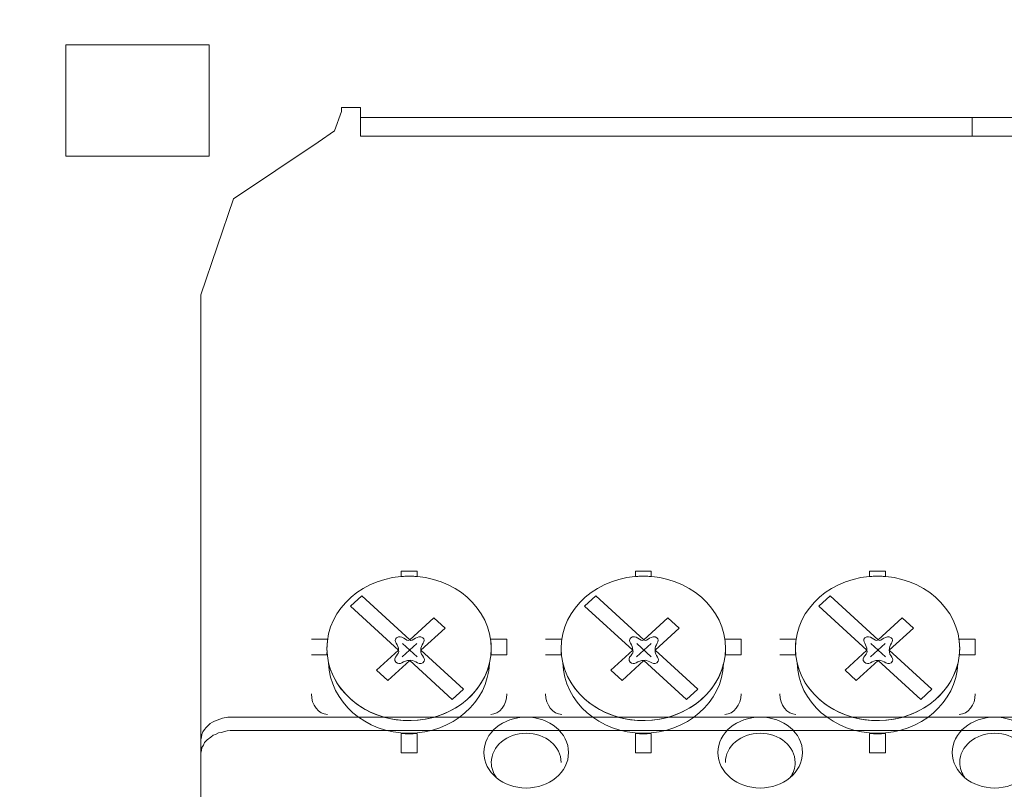
# Model space of a CAD drawing. Units: millimetres. Extents: x 688 to 846, y 394 to 454.
# Drawn here: x 828 to 834, y 409 to 413 of the extents above; entities that cross this region are included whole.
import ezdxf

# ---------------------------------------------------------------- set-up
doc = ezdxf.new("R2010")
doc.units = ezdxf.units.MM
doc.layers.add('layer 1', color=7, linetype='Continuous')

msp = doc.modelspace()

# ---------------------------------------------------------------- linework, layer by layer
at = {"layer": 'layer 1', "lineweight": 9}
for points, knots in [([(822.5, 399.4665), (822.5, 399.4665), (822.9808, 399.4665), (822.9808, 399.4665), (822.9808, 399.4665), (823.0379, 399.4951), (823.0379, 399.4951), (823.0379, 399.4951), (823.0664, 399.5569), (823.0664, 399.5569), (823.0664, 399.5569), (823.0664, 452.0831), (823.0664, 452.0831), (823.0664, 452.0831), (823.0379, 452.1403), (823.0379, 452.1403), (823.0379, 452.1403), (822.9808, 452.1739), (822.9808, 452.1739), (822.9808, 452.1739), (822.5, 452.1739), (822.5, 452.1739), (822.5, 452.1739), (822.5, 453.6023), (822.5, 453.6023), (822.5, 453.6023), (822.5282, 453.6881), (822.5282, 453.6881), (822.5282, 453.6881), (822.6331, 453.7308), (822.6331, 453.7308), (822.6331, 453.7308), (846.1819, 453.7308), (846.1819, 453.7308), (846.1819, 453.7308), (846.1819, 453.6454), (846.1819, 453.6454), (846.1819, 453.6454), (846.1819, 452.2926), (846.1819, 452.2926), (846.1819, 452.2926), (846.1819, 452.1739), (846.1819, 452.1739)], [0, 0, 0, 0, 0.071429, 0.071429, 0.071429, 0.142857, 0.142857, 0.142857, 0.214286, 0.214286, 0.214286, 0.285714, 0.285714, 0.285714, 0.357143, 0.357143, 0.357143, 0.428571, 0.428571, 0.428571, 0.5, 0.5, 0.5, 0.571429, 0.571429, 0.571429, 0.642857, 0.642857, 0.642857, 0.714286, 0.714286, 0.714286, 0.785714, 0.785714, 0.785714, 0.857143, 0.857143, 0.857143, 0.928571, 0.928571, 0.928571, 1, 1, 1, 1]), ([(828.7583, 412.5774), (828.7583, 412.5774), (828.7583, 413.253), (828.7583, 413.253), (828.7583, 413.253), (829.6289, 413.253), (829.6289, 413.253), (829.6289, 413.253), (829.6289, 412.5774), (829.6289, 412.5774), (829.6289, 412.5774), (828.7583, 412.5774), (828.7583, 412.5774)], [0, 0, 0, 0, 0.25, 0.25, 0.25, 0.5, 0.5, 0.5, 0.75, 0.75, 0.75, 1, 1, 1, 1]), ([(838.5304, 412.6629), (838.5304, 412.6629), (839.0427, 412.3177), (839.0427, 412.3177), (839.0427, 412.3177), (839.2411, 411.7364), (839.2411, 411.7364), (839.2411, 411.7364), (839.2411, 405.6971), (839.2411, 405.6971), (839.2411, 405.6971), (835.3293, 405.6971), (835.3293, 405.6971), (835.3293, 405.6971), (829.5785, 405.6971), (829.5785, 405.6971), (829.5785, 405.6971), (829.5785, 411.7364), (829.5785, 411.7364), (829.5785, 411.7364), (829.777, 412.3177), (829.777, 412.3177), (829.777, 412.3177), (830.2893, 412.6629), (830.2893, 412.6629), (830.2893, 412.6629), (830.39, 412.7308), (830.39, 412.7308), (830.39, 412.7308), (830.4315, 412.8487), (830.4315, 412.8487), (830.4315, 412.8487), (830.4315, 412.8724), (830.4315, 412.8724), (830.4315, 412.8724), (830.5468, 412.8724), (830.5468, 412.8724), (830.5468, 412.8724), (830.5468, 412.6983), (830.5468, 412.6983), (830.5468, 412.6983), (838.2729, 412.6983), (838.2729, 412.6983), (838.2729, 412.6983), (838.2729, 412.8724), (838.2729, 412.8724), (838.2729, 412.8724), (838.3913, 412.8724), (838.3913, 412.8724), (838.3913, 412.8724), (838.3913, 412.8487), (838.3913, 412.8487), (838.3913, 412.8487), (838.4297, 412.7308), (838.4297, 412.7308), (838.4297, 412.7308), (838.5304, 412.6629), (838.5304, 412.6629)], [0, 0, 0, 0, 0.052632, 0.052632, 0.052632, 0.105263, 0.105263, 0.105263, 0.157895, 0.157895, 0.157895, 0.210526, 0.210526, 0.210526, 0.263158, 0.263158, 0.263158, 0.315789, 0.315789, 0.315789, 0.368421, 0.368421, 0.368421, 0.421053, 0.421053, 0.421053, 0.473684, 0.473684, 0.473684, 0.526316, 0.526316, 0.526316, 0.578947, 0.578947, 0.578947, 0.631579, 0.631579, 0.631579, 0.684211, 0.684211, 0.684211, 0.736842, 0.736842, 0.736842, 0.789474, 0.789474, 0.789474, 0.842105, 0.842105, 0.842105, 0.894737, 0.894737, 0.894737, 0.947368, 0.947368, 0.947368, 1, 1, 1, 1]), ([(830.831, 410.0267), (830.831, 410.0267), (830.8304, 410.0267), (830.8304, 410.0267), (830.8304, 410.0267), (830.828, 410.0266), (830.828, 410.0266), (830.828, 410.0266), (830.8274, 410.0266), (830.8274, 410.0266), (830.8274, 410.0266), (830.8266, 410.0266), (830.8266, 410.0266), (830.8266, 410.0266), (830.8258, 410.0266), (830.8258, 410.0266), (830.8258, 410.0266), (830.825, 410.0266), (830.825, 410.0266), (830.825, 410.0266), (830.8244, 410.0265), (830.8244, 410.0265), (830.8244, 410.0265), (830.8236, 410.0265), (830.8236, 410.0265), (830.8236, 410.0265), (830.8228, 410.0265), (830.8228, 410.0265), (830.8133, 410.0261), (830.8038, 410.0256), (830.7943, 410.0248), (830.7943, 410.0248), (830.7943, 410.0569), (830.7943, 410.0569), (830.7943, 410.0569), (830.8907, 410.0569), (830.8907, 410.0569), (830.8907, 410.0569), (830.8907, 410.0248), (830.8907, 410.0248), (830.8818, 410.0256), (830.8728, 410.0261), (830.8638, 410.0264)], [0, 0, 0, 0, 0.071429, 0.071429, 0.071429, 0.142857, 0.142857, 0.142857, 0.214286, 0.214286, 0.214286, 0.285714, 0.285714, 0.285714, 0.357143, 0.357143, 0.357143, 0.428571, 0.428571, 0.428571, 0.5, 0.5, 0.5, 0.571429, 0.571429, 0.571429, 0.642857, 0.642857, 0.642857, 0.714286, 0.714286, 0.714286, 0.785714, 0.785714, 0.785714, 0.857143, 0.857143, 0.857143, 0.928571, 0.928571, 0.928571, 1, 1, 1, 1]), ([(832.2532, 410.0267), (832.2532, 410.0267), (832.2523, 410.0267), (832.2523, 410.0267), (832.2523, 410.0267), (832.2502, 410.0266), (832.2502, 410.0266), (832.2502, 410.0266), (832.2493, 410.0266), (832.2493, 410.0266), (832.2493, 410.0266), (832.2486, 410.0266), (832.2486, 410.0266), (832.2486, 410.0266), (832.2478, 410.0266), (832.2478, 410.0266), (832.2478, 410.0266), (832.2471, 410.0266), (832.2471, 410.0266), (832.2471, 410.0266), (832.2462, 410.0265), (832.2462, 410.0265), (832.2462, 410.0265), (832.2455, 410.0265), (832.2455, 410.0265), (832.2455, 410.0265), (832.2448, 410.0265), (832.2448, 410.0265), (832.2353, 410.0261), (832.2258, 410.0256), (832.2163, 410.0248), (832.2163, 410.0248), (832.2163, 410.0569), (832.2163, 410.0569), (832.2163, 410.0569), (832.3126, 410.0569), (832.3126, 410.0569), (832.3126, 410.0569), (832.3126, 410.0248), (832.3126, 410.0248), (832.3036, 410.0256), (832.2946, 410.0261), (832.2857, 410.0264), (832.2857, 410.0264), (832.2851, 410.0265), (832.2851, 410.0265), (832.2851, 410.0265), (832.2843, 410.0265), (832.2843, 410.0265), (832.2843, 410.0265), (832.2835, 410.0265), (832.2835, 410.0265), (832.2835, 410.0265), (832.2826, 410.0265), (832.2826, 410.0265), (832.2826, 410.0265), (832.282, 410.0266), (832.282, 410.0266), (832.282, 410.0266), (832.2812, 410.0266), (832.2812, 410.0266), (832.2812, 410.0266), (832.2804, 410.0266), (832.2804, 410.0266), (832.2804, 410.0266), (832.2796, 410.0266), (832.2796, 410.0266), (832.2796, 410.0266), (832.279, 410.0267), (832.279, 410.0267), (832.279, 410.0267), (832.2782, 410.0267), (832.2782, 410.0267), (832.2782, 410.0267), (832.2775, 410.0267), (832.2775, 410.0267), (832.2775, 410.0267), (832.2773, 410.0267), (832.2773, 410.0267), (832.2773, 410.0267), (832.2766, 410.0267), (832.2766, 410.0267), (832.2766, 410.0267), (832.2759, 410.0267), (832.2759, 410.0267)], [0, 0, 0, 0, 0.035714, 0.035714, 0.035714, 0.071429, 0.071429, 0.071429, 0.107143, 0.107143, 0.107143, 0.142857, 0.142857, 0.142857, 0.178571, 0.178571, 0.178571, 0.214286, 0.214286, 0.214286, 0.25, 0.25, 0.25, 0.285714, 0.285714, 0.285714, 0.321429, 0.321429, 0.321429, 0.357143, 0.357143, 0.357143, 0.392857, 0.392857, 0.392857, 0.428571, 0.428571, 0.428571, 0.464286, 0.464286, 0.464286, 0.5, 0.5, 0.5, 0.535714, 0.535714, 0.535714, 0.571429, 0.571429, 0.571429, 0.607143, 0.607143, 0.607143, 0.642857, 0.642857, 0.642857, 0.678571, 0.678571, 0.678571, 0.714286, 0.714286, 0.714286, 0.75, 0.75, 0.75, 0.785714, 0.785714, 0.785714, 0.821429, 0.821429, 0.821429, 0.857143, 0.857143, 0.857143, 0.892857, 0.892857, 0.892857, 0.928571, 0.928571, 0.928571, 0.964286, 0.964286, 0.964286, 1, 1, 1, 1]), ([(833.675, 410.0267), (833.675, 410.0267), (833.6743, 410.0267), (833.6743, 410.0267), (833.6743, 410.0267), (833.672, 410.0266), (833.672, 410.0266), (833.672, 410.0266), (833.6713, 410.0266), (833.6713, 410.0266), (833.6713, 410.0266), (833.6706, 410.0266), (833.6706, 410.0266), (833.6706, 410.0266), (833.6699, 410.0266), (833.6699, 410.0266), (833.6699, 410.0266), (833.669, 410.0266), (833.669, 410.0266), (833.669, 410.0266), (833.6683, 410.0265), (833.6683, 410.0265), (833.6683, 410.0265), (833.6676, 410.0265), (833.6676, 410.0265), (833.6676, 410.0265), (833.6669, 410.0265), (833.6669, 410.0265), (833.6574, 410.0261), (833.6478, 410.0256), (833.6383, 410.0248), (833.6383, 410.0248), (833.6383, 410.0569), (833.6383, 410.0569), (833.6383, 410.0569), (833.7347, 410.0569), (833.7347, 410.0569), (833.7347, 410.0569), (833.7347, 410.0248), (833.7347, 410.0248), (833.7258, 410.0256), (833.7168, 410.0261), (833.7078, 410.0264), (833.6969, 410.0269), (833.686, 410.0269), (833.675, 410.0267)], [0, 0, 0, 0, 0.066667, 0.066667, 0.066667, 0.133333, 0.133333, 0.133333, 0.2, 0.2, 0.2, 0.266667, 0.266667, 0.266667, 0.333333, 0.333333, 0.333333, 0.4, 0.4, 0.4, 0.466667, 0.466667, 0.466667, 0.533333, 0.533333, 0.533333, 0.6, 0.6, 0.6, 0.666667, 0.666667, 0.666667, 0.733333, 0.733333, 0.733333, 0.8, 0.8, 0.8, 0.866667, 0.866667, 0.866667, 0.933333, 0.933333, 0.933333, 1, 1, 1, 1]), ([(830.6451, 409.4553), (830.6451, 409.4553), (830.7779, 409.5769), (830.7779, 409.5769), (830.7779, 409.5769), (830.4863, 409.8441), (830.4863, 409.8441), (830.4863, 409.8441), (830.5544, 409.9065), (830.5544, 409.9065), (830.5544, 409.9065), (830.8459, 409.6394), (830.8459, 409.6394), (830.8459, 409.6394), (830.9923, 409.7735), (830.9923, 409.7735), (830.9923, 409.7735), (831.0605, 409.7111), (831.0605, 409.7111), (831.0605, 409.7111), (830.914, 409.5769), (830.914, 409.5769), (830.914, 409.5769), (831.1727, 409.3398), (831.1727, 409.3398), (831.1727, 409.3398), (831.1048, 409.2774), (831.1048, 409.2774), (831.1048, 409.2774), (830.8459, 409.5145), (830.8459, 409.5145), (830.8459, 409.5145), (830.7133, 409.3929), (830.7133, 409.3929), (830.7133, 409.3929), (830.6451, 409.4553), (830.6451, 409.4553)], [0, 0, 0, 0, 0.083333, 0.083333, 0.083333, 0.166667, 0.166667, 0.166667, 0.25, 0.25, 0.25, 0.333333, 0.333333, 0.333333, 0.416667, 0.416667, 0.416667, 0.5, 0.5, 0.5, 0.583333, 0.583333, 0.583333, 0.666667, 0.666667, 0.666667, 0.75, 0.75, 0.75, 0.833333, 0.833333, 0.833333, 0.916667, 0.916667, 0.916667, 1, 1, 1, 1]), ([(832.0672, 409.4553), (832.0672, 409.4553), (832.1998, 409.5769), (832.1998, 409.5769), (832.1998, 409.5769), (831.9083, 409.8441), (831.9083, 409.8441), (831.9083, 409.8441), (831.9765, 409.9065), (831.9765, 409.9065), (831.9765, 409.9065), (832.268, 409.6394), (832.268, 409.6394), (832.268, 409.6394), (832.4143, 409.7735), (832.4143, 409.7735), (832.4143, 409.7735), (832.4825, 409.7111), (832.4825, 409.7111), (832.4825, 409.7111), (832.3361, 409.5769), (832.3361, 409.5769), (832.3361, 409.5769), (832.5949, 409.3398), (832.5949, 409.3398), (832.5949, 409.3398), (832.5267, 409.2774), (832.5267, 409.2774), (832.5267, 409.2774), (832.268, 409.5145), (832.268, 409.5145), (832.268, 409.5145), (832.1352, 409.3929), (832.1352, 409.3929), (832.1352, 409.3929), (832.0672, 409.4553), (832.0672, 409.4553)], [0, 0, 0, 0, 0.083333, 0.083333, 0.083333, 0.166667, 0.166667, 0.166667, 0.25, 0.25, 0.25, 0.333333, 0.333333, 0.333333, 0.416667, 0.416667, 0.416667, 0.5, 0.5, 0.5, 0.583333, 0.583333, 0.583333, 0.666667, 0.666667, 0.666667, 0.75, 0.75, 0.75, 0.833333, 0.833333, 0.833333, 0.916667, 0.916667, 0.916667, 1, 1, 1, 1]), ([(833.4891, 409.4553), (833.4891, 409.4553), (833.6219, 409.5769), (833.6219, 409.5769), (833.6219, 409.5769), (833.3303, 409.8441), (833.3303, 409.8441), (833.3303, 409.8441), (833.3985, 409.9065), (833.3985, 409.9065), (833.3985, 409.9065), (833.6899, 409.6394), (833.6899, 409.6394), (833.6899, 409.6394), (833.8364, 409.7735), (833.8364, 409.7735), (833.8364, 409.7735), (833.9045, 409.7111), (833.9045, 409.7111), (833.9045, 409.7111), (833.758, 409.5769), (833.758, 409.5769), (833.758, 409.5769), (834.0167, 409.3398), (834.0167, 409.3398), (834.0167, 409.3398), (833.9487, 409.2774), (833.9487, 409.2774), (833.9487, 409.2774), (833.6899, 409.5145), (833.6899, 409.5145), (833.6899, 409.5145), (833.5573, 409.3929), (833.5573, 409.3929), (833.5573, 409.3929), (833.4891, 409.4553), (833.4891, 409.4553)], [0, 0, 0, 0, 0.083333, 0.083333, 0.083333, 0.166667, 0.166667, 0.166667, 0.25, 0.25, 0.25, 0.333333, 0.333333, 0.333333, 0.416667, 0.416667, 0.416667, 0.5, 0.5, 0.5, 0.583333, 0.583333, 0.583333, 0.666667, 0.666667, 0.666667, 0.75, 0.75, 0.75, 0.833333, 0.833333, 0.833333, 0.916667, 0.916667, 0.916667, 1, 1, 1, 1]), ([(830.2491, 409.6446), (830.2491, 409.6446), (830.3479, 409.6446), (830.3479, 409.6446), (830.3451, 409.626), (830.3437, 409.6072), (830.3437, 409.5883), (830.3437, 409.582), (830.3439, 409.5757), (830.3443, 409.5695), (830.3439, 409.5624), (830.3437, 409.5554), (830.3437, 409.5483)], [0, 0, 0, 0, 0.25, 0.25, 0.25, 0.5, 0.5, 0.5, 0.75, 0.75, 0.75, 1, 1, 1, 1]), ([(831.3372, 409.6446), (831.3372, 409.6446), (831.436, 409.6446), (831.436, 409.6446), (831.436, 409.6446), (831.436, 409.5483), (831.436, 409.5483), (831.436, 409.5483), (831.3411, 409.5483), (831.3411, 409.5483), (831.3411, 409.5553), (831.341, 409.5624), (831.3408, 409.5695), (831.341, 409.5757), (831.3411, 409.582), (831.3411, 409.5883), (831.3411, 409.6071), (831.3398, 409.6259), (831.3372, 409.6446)], [0, 0, 0, 0, 0.166667, 0.166667, 0.166667, 0.333333, 0.333333, 0.333333, 0.5, 0.5, 0.5, 0.666667, 0.666667, 0.666667, 0.833333, 0.833333, 0.833333, 1, 1, 1, 1]), ([(831.671, 409.6446), (831.671, 409.6446), (831.7698, 409.6446), (831.7698, 409.6446), (831.7672, 409.6259), (831.7658, 409.6071), (831.7658, 409.5883), (831.7658, 409.582), (831.766, 409.5757), (831.7662, 409.5695), (831.766, 409.5624), (831.7658, 409.5553), (831.7658, 409.5483)], [0, 0, 0, 0, 0.25, 0.25, 0.25, 0.5, 0.5, 0.5, 0.75, 0.75, 0.75, 1, 1, 1, 1]), ([(832.759, 409.6446), (832.759, 409.6446), (832.8579, 409.6446), (832.8579, 409.6446), (832.8579, 409.6446), (832.8579, 409.5483), (832.8579, 409.5483), (832.8579, 409.5483), (832.7632, 409.5483), (832.7632, 409.5483), (832.7632, 409.5554), (832.7631, 409.5624), (832.7627, 409.5695), (832.7631, 409.5757), (832.7632, 409.582), (832.7632, 409.5883), (832.7632, 409.6072), (832.7619, 409.626), (832.759, 409.6446)], [0, 0, 0, 0, 0.166667, 0.166667, 0.166667, 0.333333, 0.333333, 0.333333, 0.5, 0.5, 0.5, 0.666667, 0.666667, 0.666667, 0.833333, 0.833333, 0.833333, 1, 1, 1, 1]), ([(833.093, 409.6446), (833.093, 409.6446), (833.1919, 409.6446), (833.1919, 409.6446), (833.1891, 409.626), (833.1878, 409.6071), (833.1878, 409.5883), (833.1878, 409.582), (833.188, 409.5757), (833.1884, 409.5695), (833.188, 409.5624), (833.1878, 409.5554), (833.1878, 409.5483)], [0, 0, 0, 0, 0.25, 0.25, 0.25, 0.5, 0.5, 0.5, 0.75, 0.75, 0.75, 1, 1, 1, 1]), ([(834.1812, 409.6446), (834.1812, 409.6446), (834.28, 409.6446), (834.28, 409.6446), (834.28, 409.6446), (834.28, 409.5483), (834.28, 409.5483), (834.28, 409.5483), (834.1853, 409.5483), (834.1853, 409.5483), (834.1852, 409.5553), (834.1851, 409.5624), (834.1848, 409.5695), (834.1851, 409.5757), (834.1852, 409.582), (834.1853, 409.5883), (834.1852, 409.6071), (834.1839, 409.626), (834.1812, 409.6446)], [0, 0, 0, 0, 0.166667, 0.166667, 0.166667, 0.333333, 0.333333, 0.333333, 0.5, 0.5, 0.5, 0.666667, 0.666667, 0.666667, 0.833333, 0.833333, 0.833333, 1, 1, 1, 1]), ([(830.3437, 409.5483), (830.3437, 409.5483), (830.2491, 409.5483), (830.2491, 409.5483), (830.2491, 409.5483), (830.3437, 409.5483), (830.3437, 409.5483)], [0, 0, 0, 0, 0.5, 0.5, 0.5, 1, 1, 1, 1]), ([(831.7658, 409.5483), (831.7658, 409.5483), (831.671, 409.5483), (831.671, 409.5483), (831.671, 409.5483), (831.7658, 409.5483), (831.7658, 409.5483)], [0, 0, 0, 0, 0.5, 0.5, 0.5, 1, 1, 1, 1]), ([(833.1878, 409.5483), (833.1878, 409.5483), (833.093, 409.5483), (833.093, 409.5483), (833.093, 409.5483), (833.1878, 409.5483), (833.1878, 409.5483)], [0, 0, 0, 0, 0.5, 0.5, 0.5, 1, 1, 1, 1]), ([(839.2411, 409.0339), (839.2234, 409.1247), (839.1369, 409.185), (839.0457, 409.1697), (839.0457, 409.1697), (829.774, 409.1697), (829.774, 409.1697), (829.774, 409.1697), (829.7414, 409.1697), (829.7414, 409.1697), (829.7414, 409.1697), (829.7089, 409.1637), (829.7089, 409.1637), (829.7089, 409.1637), (829.6941, 409.1579), (829.6941, 409.1579), (829.6941, 409.1579), (829.6764, 409.152), (829.6764, 409.152), (829.6764, 409.152), (829.6614, 409.146), (829.6614, 409.146), (829.6614, 409.146), (829.6497, 409.1402), (829.6497, 409.1402), (829.6497, 409.1402), (829.6349, 409.1313), (829.6349, 409.1313), (829.6349, 409.1313), (829.623, 409.1195), (829.623, 409.1195), (829.623, 409.1195), (829.6112, 409.1077), (829.6112, 409.1077), (829.6112, 409.1077), (829.5993, 409.0959), (829.5993, 409.0959), (829.5993, 409.0959), (829.5905, 409.0811), (829.5905, 409.0811), (829.5905, 409.0811), (829.5844, 409.0663), (829.5844, 409.0663), (829.5844, 409.0663), (829.5815, 409.0517), (829.5815, 409.0517), (829.5815, 409.0517), (829.5785, 409.0339), (829.5785, 409.0339)], [0, 0, 0, 0, 0.0625, 0.0625, 0.0625, 0.125, 0.125, 0.125, 0.1875, 0.1875, 0.1875, 0.25, 0.25, 0.25, 0.3125, 0.3125, 0.3125, 0.375, 0.375, 0.375, 0.4375, 0.4375, 0.4375, 0.5, 0.5, 0.5, 0.5625, 0.5625, 0.5625, 0.625, 0.625, 0.625, 0.6875, 0.6875, 0.6875, 0.75, 0.75, 0.75, 0.8125, 0.8125, 0.8125, 0.875, 0.875, 0.875, 0.9375, 0.9375, 0.9375, 1, 1, 1, 1]), ([(839.2411, 408.9542), (839.2411, 408.9542), (839.2383, 408.9661), (839.2383, 408.9661), (839.2383, 408.9661), (839.2352, 408.9808), (839.2352, 408.9808), (839.2352, 408.9808), (839.2323, 408.9926), (839.2323, 408.9926), (839.2323, 408.9926), (839.2263, 409.0044), (839.2263, 409.0044), (839.2263, 409.0044), (839.2176, 409.0192), (839.2176, 409.0192), (839.2176, 409.0192), (839.2056, 409.031), (839.2056, 409.031), (839.2056, 409.031), (839.1968, 409.0399), (839.1968, 409.0399), (839.1968, 409.0399), (839.1849, 409.0487), (839.1849, 409.0487), (839.1849, 409.0487), (839.1671, 409.0606), (839.1671, 409.0606), (839.1671, 409.0606), (839.1524, 409.0663), (839.1524, 409.0663), (839.1524, 409.0663), (839.1347, 409.0752), (839.1347, 409.0752), (839.1347, 409.0752), (839.1198, 409.0781), (839.1198, 409.0781), (839.1198, 409.0781), (839.1019, 409.0841), (839.1019, 409.0841), (839.1019, 409.0841), (839.0841, 409.087), (839.0841, 409.087), (839.0841, 409.087), (839.0664, 409.0899), (839.0664, 409.0899), (839.0664, 409.0899), (839.0457, 409.0899), (839.0457, 409.0899), (839.0457, 409.0899), (829.774, 409.0899), (829.774, 409.0899), (829.774, 409.0899), (829.7563, 409.0899), (829.7563, 409.0899), (829.7563, 409.0899), (829.7386, 409.087), (829.7386, 409.087), (829.7386, 409.087), (829.7207, 409.0841), (829.7207, 409.0841), (829.7207, 409.0841), (829.7029, 409.0781), (829.7029, 409.0781), (829.7029, 409.0781), (829.6851, 409.0752), (829.6851, 409.0752), (829.6851, 409.0752), (829.6674, 409.0663), (829.6674, 409.0663), (829.6674, 409.0663), (829.6526, 409.0606), (829.6526, 409.0606), (829.6526, 409.0606), (829.6377, 409.0487), (829.6377, 409.0487), (829.6377, 409.0487), (829.617, 409.0339), (829.617, 409.0339), (829.617, 409.0339), (829.6081, 409.0251), (829.6081, 409.0251), (829.6081, 409.0251), (829.5993, 409.0162), (829.5993, 409.0162), (829.5993, 409.0162), (829.5934, 409.0015), (829.5934, 409.0015), (829.5934, 409.0015), (829.5844, 408.9868), (829.5844, 408.9868), (829.5844, 408.9868), (829.5815, 408.969), (829.5815, 408.969), (829.5815, 408.969), (829.5785, 408.9542), (829.5785, 408.9542)], [0, 0, 0, 0, 0.03125, 0.03125, 0.03125, 0.0625, 0.0625, 0.0625, 0.09375, 0.09375, 0.09375, 0.125, 0.125, 0.125, 0.15625, 0.15625, 0.15625, 0.1875, 0.1875, 0.1875, 0.21875, 0.21875, 0.21875, 0.25, 0.25, 0.25, 0.28125, 0.28125, 0.28125, 0.3125, 0.3125, 0.3125, 0.34375, 0.34375, 0.34375, 0.375, 0.375, 0.375, 0.40625, 0.40625, 0.40625, 0.4375, 0.4375, 0.4375, 0.46875, 0.46875, 0.46875, 0.5, 0.5, 0.5, 0.53125, 0.53125, 0.53125, 0.5625, 0.5625, 0.5625, 0.59375, 0.59375, 0.59375, 0.625, 0.625, 0.625, 0.65625, 0.65625, 0.65625, 0.6875, 0.6875, 0.6875, 0.71875, 0.71875, 0.71875, 0.75, 0.75, 0.75, 0.78125, 0.78125, 0.78125, 0.8125, 0.8125, 0.8125, 0.84375, 0.84375, 0.84375, 0.875, 0.875, 0.875, 0.90625, 0.90625, 0.90625, 0.9375, 0.9375, 0.9375, 0.96875, 0.96875, 0.96875, 1, 1, 1, 1]), ([(830.8907, 409.0719), (830.8907, 409.0719), (830.8907, 408.9537), (830.8907, 408.9537), (830.8907, 408.9537), (830.7943, 408.9537), (830.7943, 408.9537), (830.7943, 408.9537), (830.7943, 409.0719), (830.7943, 409.0719), (830.8264, 409.069), (830.8587, 409.069), (830.8907, 409.0719)], [0, 0, 0, 0, 0.25, 0.25, 0.25, 0.5, 0.5, 0.5, 0.75, 0.75, 0.75, 1, 1, 1, 1]), ([(832.3126, 409.0719), (832.3126, 409.0719), (832.3126, 408.9537), (832.3126, 408.9537), (832.3126, 408.9537), (832.2163, 408.9537), (832.2163, 408.9537), (832.2163, 408.9537), (832.2163, 409.0719), (832.2163, 409.0719), (832.2483, 409.069), (832.2805, 409.069), (832.3126, 409.0719)], [0, 0, 0, 0, 0.25, 0.25, 0.25, 0.5, 0.5, 0.5, 0.75, 0.75, 0.75, 1, 1, 1, 1]), ([(833.7347, 409.0719), (833.7347, 409.0719), (833.7347, 408.9537), (833.7347, 408.9537), (833.7347, 408.9537), (833.6383, 408.9537), (833.6383, 408.9537), (833.6383, 408.9537), (833.6383, 409.0719), (833.6383, 409.0719), (833.6704, 409.069), (833.7027, 409.069), (833.7347, 409.0719)], [0, 0, 0, 0, 0.25, 0.25, 0.25, 0.5, 0.5, 0.5, 0.75, 0.75, 0.75, 1, 1, 1, 1])]:
    msp.add_open_spline(points, degree=3, knots=knots, dxfattribs=at)
for points in [[(838.2729, 412.8133), (838.2729, 412.8133), (830.5468, 412.8133), (830.5468, 412.8133)], [(834.2604, 412.6983), (834.2604, 412.6983), (834.2604, 412.8133), (834.2604, 412.8133)], [(830.3437, 409.5883), (830.3437, 409.8305), (830.567, 410.0269), (830.8425, 410.0269)], [(830.8425, 410.0269), (830.8387, 410.0269), (830.8349, 410.0268), (830.831, 410.0267)], [(830.8425, 410.0269), (831.1178, 410.0269), (831.3411, 409.8305), (831.3411, 409.5883)], [(830.8538, 410.0267), (830.8501, 410.0268), (830.8463, 410.0269), (830.8425, 410.0269)], [(830.8638, 410.0264), (830.8605, 410.0266), (830.8572, 410.0267), (830.8538, 410.0267)], [(831.7658, 409.5883), (831.7658, 409.8305), (831.9892, 410.0269), (832.2645, 410.0269)], [(832.2645, 410.0269), (832.2607, 410.0269), (832.257, 410.0268), (832.2532, 410.0267)], [(832.2645, 410.0269), (832.5399, 410.0269), (832.7632, 409.8305), (832.7632, 409.5883)], [(832.2759, 410.0267), (832.2721, 410.0268), (832.2683, 410.0269), (832.2645, 410.0269)], [(833.1878, 409.5883), (833.1878, 409.8305), (833.411, 410.0269), (833.6865, 410.0269)], [(833.6865, 410.0269), (833.9619, 410.0269), (834.1853, 409.8305), (834.1853, 409.5883)], [(833.7078, 410.0264), (833.7045, 410.0266), (833.7013, 410.0267), (833.698, 410.0267)], [(830.7779, 409.5769), (830.7818, 409.6117), (830.7426, 409.6306), (830.7664, 409.6532)], [(830.7664, 409.6532), (830.7947, 409.6777), (830.8267, 409.6253), (830.8459, 409.6394)], [(830.9255, 409.6532), (830.8929, 409.6765), (830.8652, 409.6253), (830.8459, 409.6394)], [(830.914, 409.5769), (830.91, 409.6117), (830.9488, 409.6322), (830.9255, 409.6532)], [(832.1998, 409.5769), (832.204, 409.6117), (832.1646, 409.6306), (832.1886, 409.6532)], [(832.1886, 409.6532), (832.2168, 409.6777), (832.2487, 409.6253), (832.268, 409.6394)], [(832.3474, 409.6532), (832.3149, 409.6765), (832.2873, 409.6253), (832.268, 409.6394)], [(832.3361, 409.5769), (832.332, 409.6117), (832.3707, 409.6322), (832.3474, 409.6532)], [(833.6219, 409.5769), (833.6258, 409.6117), (833.5866, 409.6306), (833.6104, 409.6532)], [(833.6104, 409.6532), (833.6389, 409.6777), (833.6707, 409.6253), (833.6899, 409.6394)], [(833.7695, 409.6532), (833.737, 409.6765), (833.7092, 409.6253), (833.6899, 409.6394)], [(833.758, 409.5769), (833.7541, 409.6117), (833.7927, 409.6322), (833.7695, 409.6532)], [(830.8425, 409.1497), (830.567, 409.1497), (830.3437, 409.3461), (830.3437, 409.5883)], [(830.7628, 409.5041), (830.7353, 409.5311), (830.7931, 409.5593), (830.7779, 409.5769)], [(830.8006, 409.5364), (830.8006, 409.5364), (830.8895, 409.6182), (830.8895, 409.6182)], [(830.8024, 409.6184), (830.8024, 409.6184), (830.8906, 409.5367), (830.8906, 409.5367)], [(831.3411, 409.5883), (831.3411, 409.3461), (831.1178, 409.1497), (830.8425, 409.1497)], [(830.914, 409.5769), (830.91, 409.542), (830.9543, 409.526), (830.9255, 409.5006)], [(832.2645, 409.1497), (831.9892, 409.1497), (831.7658, 409.3461), (831.7658, 409.5883)], [(832.1846, 409.5041), (832.1574, 409.5311), (832.2151, 409.5593), (832.1997, 409.5769)], [(832.2227, 409.5364), (832.2227, 409.5364), (832.3114, 409.6182), (832.3114, 409.6182)], [(832.2243, 409.6184), (832.2243, 409.6184), (832.3126, 409.5367), (832.3126, 409.5367)], [(832.7632, 409.5883), (832.7632, 409.3461), (832.5399, 409.1497), (832.2645, 409.1497)], [(832.3361, 409.5769), (832.332, 409.542), (832.3761, 409.526), (832.3474, 409.5006)], [(833.6865, 409.1497), (833.411, 409.1497), (833.1878, 409.3461), (833.1878, 409.5883)], [(833.6067, 409.5041), (833.5793, 409.5311), (833.6371, 409.5593), (833.6219, 409.5769)], [(833.6446, 409.5364), (833.6446, 409.5364), (833.7335, 409.6182), (833.7335, 409.6182)], [(833.6463, 409.6184), (833.6463, 409.6184), (833.7346, 409.5367), (833.7346, 409.5367)], [(834.1853, 409.5883), (834.1853, 409.3461), (833.9619, 409.1497), (833.6865, 409.1497)], [(833.758, 409.5769), (833.7541, 409.542), (833.7982, 409.526), (833.7695, 409.5006)], [(830.8459, 409.5145), (830.8079, 409.5182), (830.7868, 409.4794), (830.7628, 409.5041)], [(830.9255, 409.5006), (830.8983, 409.4827), (830.8652, 409.5284), (830.846, 409.5145)], [(832.268, 409.5145), (832.23, 409.5182), (832.2088, 409.4794), (832.1846, 409.5041)], [(832.3474, 409.5006), (832.3204, 409.4827), (832.2873, 409.5284), (832.268, 409.5145)], [(833.6899, 409.5145), (833.652, 409.5182), (833.6309, 409.4794), (833.6067, 409.5041)], [(833.7695, 409.5006), (833.7423, 409.4827), (833.7092, 409.5284), (833.6901, 409.5145)], [(830.8421, 409.0733), (830.5769, 409.0733), (830.361, 409.2633), (830.354, 409.4999)], [(830.354, 409.4999), (830.3981, 409.3101), (830.5816, 409.1649), (830.8065, 409.1508)], [(831.3301, 409.4962), (831.321, 409.2614), (831.106, 409.0733), (830.8421, 409.0733)], [(830.8542, 409.1498), (831.0885, 409.1547), (831.2829, 409.3015), (831.3301, 409.4962)], [(832.2642, 409.0733), (831.9989, 409.0733), (831.783, 409.2633), (831.7759, 409.4999)], [(831.7759, 409.4999), (831.8202, 409.3101), (832.0038, 409.1649), (832.2284, 409.1508)], [(832.7522, 409.4962), (832.7431, 409.2614), (832.5279, 409.0733), (832.2642, 409.0733)], [(832.2764, 409.1498), (832.5106, 409.1547), (832.7048, 409.3015), (832.7522, 409.4962)], [(833.6861, 409.0733), (833.4209, 409.0733), (833.205, 409.2633), (833.198, 409.4999)], [(833.198, 409.4999), (833.2421, 409.3101), (833.4257, 409.1649), (833.6505, 409.1508)], [(834.1742, 409.4962), (834.165, 409.2614), (833.9501, 409.0733), (833.6861, 409.0733)], [(833.6982, 409.1498), (833.9325, 409.1547), (834.1269, 409.3015), (834.1742, 409.4962)], [(830.2491, 409.3114), (830.2491, 409.2437), (830.2931, 409.1883), (830.3474, 409.1869)], [(831.3377, 409.1869), (831.392, 409.1883), (831.436, 409.2437), (831.436, 409.3114)], [(831.671, 409.3114), (831.671, 409.2437), (831.7151, 409.1883), (831.7692, 409.1869)], [(832.7596, 409.1869), (832.8139, 409.1883), (832.8579, 409.2437), (832.8579, 409.3114)], [(833.0932, 409.3114), (833.0932, 409.2437), (833.1371, 409.1883), (833.1914, 409.1869)], [(834.1817, 409.1869), (834.236, 409.1883), (834.28, 409.2437), (834.28, 409.3114)], [(830.8065, 409.1508), (830.8065, 409.1508), (830.8074, 409.1508), (830.8074, 409.1508)], [(830.8178, 409.1502), (830.8144, 409.1504), (830.8109, 409.1506), (830.8074, 409.1508)], [(830.8178, 409.1502), (830.8178, 409.1502), (830.8183, 409.1502), (830.8183, 409.1502)], [(830.8183, 409.1502), (830.8221, 409.15), (830.8259, 409.1499), (830.8297, 409.1498)], [(830.8297, 409.1498), (830.8339, 409.1497), (830.838, 409.1497), (830.8421, 409.1497)], [(830.8421, 409.1497), (830.8421, 409.1497), (830.8425, 409.1497), (830.8425, 409.1497)], [(830.8425, 409.1497), (830.8464, 409.1497), (830.8503, 409.1497), (830.8541, 409.1498)], [(830.8541, 409.1498), (830.8541, 409.1498), (830.8542, 409.1498), (830.8542, 409.1498)], [(831.2964, 408.9558), (831.2964, 409.0747), (831.4116, 409.1711), (831.5534, 409.1711)], [(831.2964, 408.9558), (831.2964, 409.0747), (831.4116, 409.1711), (831.5534, 409.1711)], [(831.5534, 409.1711), (831.6953, 409.1711), (831.8105, 409.0747), (831.8105, 408.9558)], [(831.5534, 409.1711), (831.6953, 409.1711), (831.8105, 409.0747), (831.8105, 408.9558)], [(832.2284, 409.1508), (832.2284, 409.1508), (832.2295, 409.1508), (832.2295, 409.1508)], [(832.2399, 409.1502), (832.2364, 409.1504), (832.233, 409.1506), (832.2295, 409.1508)], [(832.2399, 409.1502), (832.2399, 409.1502), (832.2404, 409.1502), (832.2404, 409.1502)], [(832.2404, 409.1502), (832.2441, 409.1501), (832.2479, 409.1499), (832.2516, 409.1498)], [(832.2516, 409.1498), (832.2558, 409.1497), (832.26, 409.1497), (832.2642, 409.1497)], [(832.2642, 409.1497), (832.2642, 409.1497), (832.2645, 409.1497), (832.2645, 409.1497)], [(832.2645, 409.1497), (832.2683, 409.1497), (832.2721, 409.1497), (832.276, 409.1498)], [(832.276, 409.1498), (832.276, 409.1498), (832.2764, 409.1498), (832.2764, 409.1498)], [(832.7173, 408.9558), (832.7173, 409.0747), (832.8324, 409.1711), (832.9743, 409.1711)], [(832.7173, 408.9558), (832.7173, 409.0747), (832.8324, 409.1711), (832.9743, 409.1711)], [(832.9743, 409.1711), (833.1162, 409.1711), (833.2312, 409.0747), (833.2312, 408.9558)], [(832.9743, 409.1711), (833.1162, 409.1711), (833.2312, 409.0747), (833.2312, 408.9558)], [(833.6505, 409.1508), (833.6505, 409.1508), (833.6515, 409.1508), (833.6515, 409.1508)], [(833.6618, 409.1502), (833.6584, 409.1504), (833.6549, 409.1506), (833.6515, 409.1508)], [(833.6618, 409.1502), (833.6618, 409.1502), (833.6623, 409.1502), (833.6623, 409.1502)], [(833.6623, 409.1502), (833.6661, 409.1501), (833.6699, 409.1499), (833.6737, 409.1498)], [(833.6737, 409.1498), (833.6779, 409.1497), (833.682, 409.1497), (833.6861, 409.1497)], [(833.6861, 409.1497), (833.6861, 409.1497), (833.6865, 409.1497), (833.6865, 409.1497)], [(833.6865, 409.1497), (833.6904, 409.1497), (833.6943, 409.1497), (833.6981, 409.1498)], [(833.6981, 409.1498), (833.6981, 409.1498), (833.6982, 409.1498), (833.6982, 409.1498)], [(834.1405, 408.9558), (834.1405, 409.0747), (834.2556, 409.1711), (834.3975, 409.1711)], [(834.1405, 408.9558), (834.1405, 409.0747), (834.2556, 409.1711), (834.3975, 409.1711)], [(834.3975, 409.1711), (834.5393, 409.1711), (834.6545, 409.0747), (834.6545, 408.9558)], [(834.3975, 409.1711), (834.5393, 409.1711), (834.6545, 409.0747), (834.6545, 408.9558)], [(831.3415, 408.8957), (831.3415, 408.9937), (831.4365, 409.0733), (831.5534, 409.0733)], [(831.5534, 409.0733), (831.6704, 409.0733), (831.7654, 408.9937), (831.7654, 408.8957)], [(832.7625, 408.8957), (832.7625, 408.9937), (832.8573, 409.0733), (832.9743, 409.0733)], [(832.9743, 409.0733), (833.0913, 409.0733), (833.1863, 408.9937), (833.1863, 408.8957)], [(834.1855, 408.8957), (834.1855, 408.9937), (834.2805, 409.0733), (834.3975, 409.0733)], [(834.3975, 409.0733), (834.5146, 409.0733), (834.6093, 408.9937), (834.6093, 408.8957)], [(831.3733, 408.8022), (831.3259, 408.8413), (831.2964, 408.8957), (831.2964, 408.9558)], [(831.3733, 408.8022), (831.3259, 408.8413), (831.2964, 408.8957), (831.2964, 408.9558)], [(831.8105, 408.9558), (831.8105, 408.8957), (831.7811, 408.8413), (831.7337, 408.8023)], [(831.8105, 408.9558), (831.8105, 408.8957), (831.7811, 408.8413), (831.7337, 408.8023)], [(832.7942, 408.8022), (832.7467, 408.8413), (832.7173, 408.8957), (832.7173, 408.9558)], [(832.7942, 408.8022), (832.7467, 408.8413), (832.7173, 408.8957), (832.7173, 408.9558)], [(833.2312, 408.9558), (833.2312, 408.8957), (833.2018, 408.8413), (833.1544, 408.8023)], [(833.2312, 408.9558), (833.2312, 408.8957), (833.2018, 408.8413), (833.1544, 408.8023)], [(834.2173, 408.8022), (834.17, 408.8413), (834.1405, 408.8957), (834.1405, 408.9558)], [(834.2173, 408.8022), (834.17, 408.8413), (834.1405, 408.8957), (834.1405, 408.9558)], [(831.3733, 408.8023), (831.3532, 408.8294), (831.3415, 408.8614), (831.3415, 408.8957)], [(833.1863, 408.8957), (833.1863, 408.8614), (833.1744, 408.8294), (833.1544, 408.8023)], [(834.2173, 408.8023), (834.1972, 408.8294), (834.1855, 408.8614), (834.1855, 408.8957)], [(831.5534, 408.7404), (831.4832, 408.7404), (831.4197, 408.764), (831.3733, 408.8023)], [(831.7337, 408.8023), (831.6873, 408.764), (831.6237, 408.7404), (831.5534, 408.7404)], [(832.9743, 408.7404), (832.9041, 408.7404), (832.8406, 408.764), (832.7942, 408.8023)], [(833.1544, 408.8023), (833.108, 408.764), (833.0444, 408.7404), (832.9743, 408.7404)], [(834.3975, 408.7404), (834.3275, 408.7404), (834.2637, 408.764), (834.2173, 408.8023)], [(834.5776, 408.8023), (834.5312, 408.764), (834.4677, 408.7404), (834.3975, 408.7404)]]:
    msp.add_open_spline(points, degree=3, dxfattribs=at)

doc.saveas('drawing.dxf')
